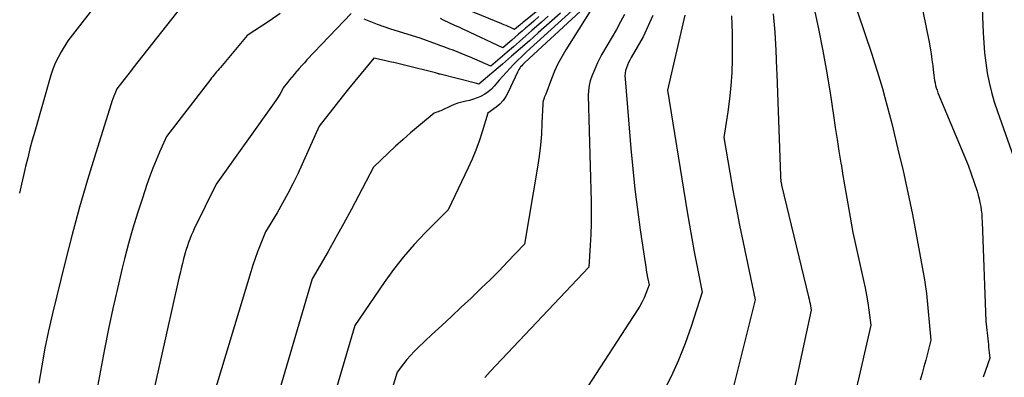
# Model space of a CAD drawing. Units: inches. Extents: x 2625434 to 2628053, y 1490669 to 1493835.
# Drawn here: x 2625803 to 2625841, y 1491636 to 1491649 of the extents above; entities that cross this region are included whole.
import ezdxf

# ---------------------------------------------------------------- set-up
doc = ezdxf.new("R2010")
doc.units = ezdxf.units.IN
doc.header["$MEASUREMENT"] = 0
doc.layers.add('Tile_2737_18_SW_contour_2ft', color=155, linetype='Continuous')

msp = doc.modelspace()

# ---------------------------------------------------------------- linework, layer by layer
at = {"layer": 'Tile_2737_18_SW_contour_2ft'}
for points in [[(2625841.295, 1491655.866, 8952), (2625839.47, 1491655, 8952), (2625839.431, 1491654.617, 8952), (2625839.417, 1491654.425, 8952), (2625839.411, 1491654.233, 8952), (2625839.416, 1491654.041, 8952), (2625839.43, 1491653.85, 8952), (2625839.505, 1491653.094, 8952), (2625839.558, 1491652.523, 8952), (2625839.602, 1491651.953, 8952), (2625839.637, 1491651.381, 8952), (2625839.665, 1491650.809, 8952), (2625839.752, 1491648.615, 8952), (2625839.774, 1491648.236, 8952), (2625839.807, 1491647.858, 8952), (2625839.853, 1491647.482, 8952), (2625839.91, 1491647.107, 8952), (2625839.984, 1491646.735, 8952), (2625840.07, 1491646.366, 8952), (2625840.175, 1491646.002, 8952), (2625840.293, 1491645.641, 8952), (2625840.977, 1491643.711, 8952)], [(2625809.04, 1491653.399, 8984), (2625805.09, 1491648.31, 8984), (2625804.837, 1491647.897, 8984), (2625804.72, 1491647.687, 8984), (2625804.615, 1491647.472, 8984), (2625804.527, 1491647.248, 8984), (2625804.452, 1491647.02, 8984), (2625803.838, 1491644.884, 8984), (2625803.745, 1491644.553, 8984), (2625803.656, 1491644.221, 8984), (2625803.571, 1491643.888, 8984), (2625803.49, 1491643.554, 8984), (2625803.411, 1491643.219, 8984), (2625803.334, 1491642.884, 8984), (2625803.258, 1491642.548, 8984)], [(2625833.938, 1491652.558, 8956), (2625835.533, 1491647.812, 8956), (2625835.64, 1491647.487, 8956), (2625835.743, 1491647.161, 8956), (2625835.843, 1491646.833, 8956), (2625835.939, 1491646.504, 8956), (2625836.031, 1491646.175, 8956), (2625836.121, 1491645.844, 8956), (2625836.206, 1491645.513, 8956), (2625836.29, 1491645.181, 8956), (2625836.529, 1491644.208, 8956), (2625836.723, 1491643.39, 8956), (2625836.906, 1491642.568, 8956), (2625837.073, 1491641.744, 8956), (2625837.231, 1491640.917, 8956), (2625837.53, 1491639.26, 8956), (2625837.56, 1491639.089, 8956), (2625837.575, 1491639.003, 8956), (2625837.587, 1491638.917, 8956), (2625837.598, 1491638.831, 8956), (2625837.607, 1491638.744, 8956), (2625837.77, 1491636.98, 8956), (2625837.644, 1491636.474, 8956), (2625837.58, 1491636.221, 8956), (2625837.513, 1491635.968, 8956), (2625837.443, 1491635.717, 8956), (2625837.37, 1491635.467, 8956)], [(2625836.867, 1491652.422, 8954), (2625837.704, 1491648.269, 8954), (2625837.746, 1491648.045, 8954), (2625837.784, 1491647.82, 8954), (2625837.816, 1491647.594, 8954), (2625837.844, 1491647.367, 8954), (2625837.873, 1491647.105, 8954), (2625837.885, 1491647.009, 8954), (2625837.898, 1491646.913, 8954), (2625837.914, 1491646.817, 8954), (2625837.931, 1491646.721, 8954), (2625837.952, 1491646.626, 8954), (2625837.977, 1491646.533, 8954), (2625838.008, 1491646.441, 8954), (2625838.043, 1491646.351, 8954), (2625839.19, 1491643.61, 8954), (2625839.521, 1491642.617, 8954), (2625839.564, 1491642.476, 8954), (2625839.602, 1491642.335, 8954), (2625839.634, 1491642.191, 8954), (2625839.66, 1491642.047, 8954), (2625839.681, 1491641.901, 8954), (2625839.698, 1491641.755, 8954), (2625839.709, 1491641.609, 8954), (2625839.717, 1491641.462, 8954), (2625839.86, 1491637.7, 8954), (2625839.939, 1491636.915, 8954), (2625839.95, 1491636.813, 8954), (2625839.961, 1491636.71, 8954), (2625839.973, 1491636.607, 8954), (2625839.985, 1491636.505, 8954), (2625840.01, 1491636.3, 8954), (2625839.748, 1491635.571, 8954)], [(2625810.48, 1491651, 8982), (2625807.551, 1491647.275, 8982), (2625807.499, 1491647.204, 8982), (2625806.95, 1491646.5, 8982), (2625806.87, 1491646.311, 8982), (2625806.832, 1491646.216, 8982), (2625806.795, 1491646.12, 8982), (2625806.761, 1491646.024, 8982), (2625806.729, 1491645.926, 8982), (2625806.146, 1491644.074, 8982), (2625805.834, 1491643.048, 8982), (2625805.535, 1491642.017, 8982), (2625805.255, 1491640.981, 8982), (2625804.989, 1491639.942, 8982), (2625804.507, 1491637.983, 8982), (2625804.357, 1491637.329, 8982), (2625804.219, 1491636.672, 8982), (2625804.102, 1491636.011, 8982), (2625803.997, 1491635.348, 8982)], [(2625823.623, 1491650.068, 8982), (2625822.363, 1491649.039, 8982), (2625822.324, 1491649.008, 8982), (2625822.285, 1491648.975, 8982), (2625822.246, 1491648.944, 8982), (2625822.206, 1491648.912, 8982), (2625822.158, 1491648.872, 8982), (2625822.01, 1491648.75, 8982), (2625821.849, 1491648.821, 8982), (2625821.769, 1491648.856, 8982), (2625821.687, 1491648.891, 8982), (2625821.606, 1491648.925, 8982), (2625821.525, 1491648.958, 8982), (2625819.71, 1491649.7, 8982)], [(2625824.451, 1491649.704, 8974), (2625822.594, 1491648.019, 8974), (2625822.435, 1491647.872, 8974), (2625822.279, 1491647.724, 8974), (2625822.125, 1491647.572, 8974), (2625821.974, 1491647.417, 8974), (2625821.84, 1491647.279, 8974), (2625821.701, 1491647.131, 8974), (2625821.563, 1491646.98, 8974), (2625821.429, 1491646.827, 8974), (2625821.297, 1491646.671, 8974), (2625821.241, 1491646.604, 8974), (2625821.132, 1491646.488, 8974), (2625821.015, 1491646.384, 8974), (2625820.885, 1491646.296, 8974), (2625820.746, 1491646.219, 8974), (2625820.73, 1491646.211, 8974), (2625820.591, 1491646.152, 8974), (2625820.449, 1491646.1, 8974), (2625820.304, 1491646.058, 8974), (2625820.157, 1491646.025, 8974), (2625820.01, 1491645.991, 8974), (2625819.865, 1491645.95, 8974), (2625819.723, 1491645.898, 8974), (2625819.584, 1491645.839, 8974), (2625819.268, 1491645.69, 8974), (2625819.22, 1491645.668, 8974), (2625819.171, 1491645.648, 8974), (2625819.121, 1491645.629, 8974), (2625819.071, 1491645.612, 8974), (2625818.97, 1491645.58, 8974), (2625818.366, 1491645.08, 8974), (2625818.073, 1491644.833, 8974), (2625817.785, 1491644.581, 8974), (2625817.502, 1491644.323, 8974), (2625817.223, 1491644.061, 8974), (2625816.67, 1491643.53, 8974), (2625816.098, 1491642.446, 8974), (2625815.815, 1491641.917, 8974), (2625815.529, 1491641.39, 8974), (2625815.238, 1491640.865, 8974), (2625814.944, 1491640.342, 8974), (2625814.35, 1491639.3, 8974), (2625812.927, 1491634.494, 8974)], [(2625825.147, 1491650.04, 8972), (2625822.403, 1491647.501, 8972), (2625822.359, 1491647.459, 8972), (2625822.318, 1491647.417, 8972), (2625822.278, 1491647.372, 8972), (2625822.239, 1491647.326, 8972), (2625822.204, 1491647.278, 8972), (2625822.17, 1491647.228, 8972), (2625822.141, 1491647.177, 8972), (2625822.114, 1491647.123, 8972), (2625821.77, 1491646.374, 8972), (2625821.68, 1491646.209, 8972), (2625821.574, 1491646.057, 8972), (2625821.447, 1491645.922, 8972), (2625821.306, 1491645.798, 8972), (2625821, 1491645.57, 8972), (2625820.783, 1491644.868, 8972), (2625820.667, 1491644.519, 8972), (2625820.541, 1491644.175, 8972), (2625820.4, 1491643.836, 8972), (2625820.249, 1491643.501, 8972), (2625819.49, 1491641.91, 8972), (2625818.625, 1491641.041, 8972), (2625818.206, 1491640.596, 8972), (2625817.804, 1491640.136, 8972), (2625817.428, 1491639.655, 8972), (2625817.07, 1491639.159, 8972), (2625815.96, 1491637.53, 8972), (2625815.134, 1491634.745, 8972)], [(2625813.129, 1491649.346, 8980), (2625812.718, 1491649.064, 8980), (2625811.88, 1491648.52, 8980), (2625810.869, 1491647.31, 8980), (2625810.821, 1491647.253, 8980), (2625810.773, 1491647.196, 8980), (2625810.725, 1491647.139, 8980), (2625810.677, 1491647.081, 8980), (2625810.629, 1491647.024, 8980), (2625810.582, 1491646.966, 8980), (2625810.535, 1491646.908, 8980), (2625810.489, 1491646.849, 8980), (2625808.83, 1491644.69, 8980), (2625808.562, 1491644.095, 8980), (2625808.432, 1491643.795, 8980), (2625808.309, 1491643.493, 8980), (2625808.194, 1491643.188, 8980), (2625808.086, 1491642.88, 8980), (2625807.914, 1491642.361, 8980), (2625807.731, 1491641.79, 8980), (2625807.556, 1491641.217, 8980), (2625807.395, 1491640.64, 8980), (2625807.242, 1491640.06, 8980), (2625807.152, 1491639.7, 8980), (2625806.967, 1491638.937, 8980), (2625806.792, 1491638.172, 8980), (2625806.631, 1491637.404, 8980), (2625806.479, 1491636.634, 8980), (2625806.102, 1491634.623, 8980)], [(2625815.82, 1491649.35, 8978), (2625814.146, 1491647.591, 8978), (2625814.048, 1491647.486, 8978), (2625813.95, 1491647.38, 8978), (2625813.854, 1491647.273, 8978), (2625813.759, 1491647.164, 8978), (2625813.742, 1491647.145, 8978), (2625813.657, 1491647.045, 8978), (2625813.573, 1491646.944, 8978), (2625813.491, 1491646.842, 8978), (2625813.41, 1491646.738, 8978), (2625813.25, 1491646.53, 8978), (2625813.164, 1491646.365, 8978), (2625813.12, 1491646.284, 8978), (2625813.073, 1491646.204, 8978), (2625813.022, 1491646.126, 8978), (2625812.97, 1491646.05, 8978), (2625810.71, 1491642.89, 8978), (2625809.88, 1491641.19, 8978), (2625809.821, 1491641.065, 8978), (2625809.765, 1491640.938, 8978), (2625809.713, 1491640.809, 8978), (2625809.664, 1491640.68, 8978), (2625809.619, 1491640.549, 8978), (2625809.576, 1491640.417, 8978), (2625809.537, 1491640.284, 8978), (2625809.5, 1491640.15, 8978), (2625809.477, 1491640.057, 8978), (2625809.431, 1491639.876, 8978), (2625809.386, 1491639.695, 8978), (2625809.343, 1491639.513, 8978), (2625809.301, 1491639.331, 8978), (2625807.904, 1491633.115, 8978)], [(2625823.743, 1491649.365, 8976), (2625822.905, 1491648.618, 8976), (2625822.57, 1491648.32, 8976), (2625822.233, 1491648.024, 8976), (2625821.894, 1491647.73, 8976), (2625821.555, 1491647.437, 8976), (2625820.66, 1491646.67, 8976), (2625820.583, 1491646.697, 8976), (2625819.191, 1491647.047, 8976), (2625819.174, 1491647.051, 8976), (2625819.157, 1491647.056, 8976), (2625819.14, 1491647.061, 8976), (2625819.123, 1491647.066, 8976), (2625819.02, 1491647.1, 8976), (2625817.892, 1491647.381, 8976), (2625817.691, 1491647.431, 8976), (2625817.489, 1491647.479, 8976), (2625817.287, 1491647.526, 8976), (2625817.085, 1491647.571, 8976), (2625816.68, 1491647.66, 8976), (2625816.199, 1491647.078, 8976), (2625815.959, 1491646.787, 8976), (2625815.722, 1491646.494, 8976), (2625815.486, 1491646.198, 8976), (2625815.253, 1491645.902, 8976), (2625814.61, 1491645.08, 8976), (2625813.795, 1491643.284, 8976), (2625813.615, 1491642.905, 8976), (2625813.426, 1491642.53, 8976), (2625813.225, 1491642.163, 8976), (2625813.014, 1491641.799, 8976), (2625812.58, 1491641.08, 8976), (2625812.377, 1491640.58, 8976), (2625812.278, 1491640.329, 8976), (2625812.185, 1491640.076, 8976), (2625812.099, 1491639.82, 8976), (2625812.017, 1491639.563, 8976), (2625810.454, 1491634.393, 8976)], [(2625824.93, 1491649.54, 8970), (2625823.948, 1491647.974, 8970), (2625823.793, 1491647.709, 8970), (2625823.649, 1491647.439, 8970), (2625823.522, 1491647.161, 8970), (2625823.405, 1491646.876, 8970), (2625823.19, 1491646.3, 8970), (2625823.135, 1491646.175, 8970), (2625823.112, 1491646.112, 8970), (2625823.093, 1491646.047, 8970), (2625823.081, 1491645.981, 8970), (2625823.075, 1491645.914, 8970), (2625823.047, 1491645.206, 8970), (2625823.023, 1491644.785, 8970), (2625822.988, 1491644.365, 8970), (2625822.937, 1491643.947, 8970), (2625822.876, 1491643.529, 8970), (2625822.39, 1491640.61, 8970), (2625821.745, 1491639.94, 8970), (2625821.42, 1491639.608, 8970), (2625821.092, 1491639.279, 8970), (2625820.759, 1491638.955, 8970), (2625820.423, 1491638.633, 8970), (2625820.362, 1491638.575, 8970), (2625819.992, 1491638.227, 8970), (2625819.622, 1491637.88, 8970), (2625819.252, 1491637.534, 8970), (2625818.881, 1491637.188, 8970), (2625818.35, 1491636.694, 8970), (2625818.204, 1491636.551, 8970), (2625818.064, 1491636.403, 8970), (2625817.932, 1491636.247, 8970), (2625817.805, 1491636.087, 8970), (2625817.56, 1491635.76, 8970), (2625817.341, 1491635.015, 8970)], [(2625826.168, 1491649.315, 8968), (2625826.018, 1491649.031, 8968), (2625825.864, 1491648.749, 8968), (2625825.706, 1491648.47, 8968), (2625825.544, 1491648.193, 8968), (2625825.301, 1491647.786, 8968), (2625825.259, 1491647.713, 8968), (2625825.221, 1491647.639, 8968), (2625825.185, 1491647.563, 8968), (2625825.152, 1491647.486, 8968), (2625825.09, 1491647.33, 8968), (2625824.939, 1491646.978, 8968), (2625824.876, 1491646.799, 8968), (2625824.83, 1491646.618, 8968), (2625824.806, 1491646.432, 8968), (2625824.799, 1491646.243, 8968), (2625824.908, 1491642.232, 8968), (2625824.913, 1491641.816, 8968), (2625824.911, 1491641.401, 8968), (2625824.897, 1491640.985, 8968), (2625824.875, 1491640.57, 8968), (2625824.82, 1491639.74, 8968), (2625821.091, 1491635.791, 8968), (2625820.878, 1491635.568, 8968)], [(2625831.804, 1491649.332, 8960), (2625831.861, 1491648.639, 8960), (2625831.903, 1491647.944, 8960), (2625831.934, 1491647.249, 8960), (2625831.941, 1491647.051, 8960)], [(2625833.345, 1491649.597, 8958), (2625833.522, 1491648.767, 8958), (2625833.687, 1491647.935, 8958), (2625833.834, 1491647.1, 8958), (2625833.969, 1491646.262, 8958), (2625834.086, 1491645.484, 8958), (2625834.154, 1491645.034, 8958), (2625834.224, 1491644.584, 8958), (2625834.294, 1491644.135, 8958), (2625834.365, 1491643.685, 8958), (2625834.371, 1491643.653, 8958), (2625834.441, 1491643.22, 8958), (2625834.514, 1491642.788, 8958), (2625834.588, 1491642.355, 8958), (2625834.665, 1491641.923, 8958), (2625834.82, 1491641.06, 8958), (2625835.223, 1491639.24, 8958), (2625835.281, 1491638.958, 8958), (2625835.335, 1491638.677, 8958), (2625835.381, 1491638.393, 8958), (2625835.423, 1491638.109, 8958), (2625835.5, 1491637.54, 8958), (2625835.059, 1491635.618, 8958), (2625834.921, 1491635.038, 8958)], [(2625823.283, 1491649.248, 8978), (2625823.025, 1491649.021, 8978), (2625822.665, 1491648.705, 8978), (2625822.433, 1491648.5, 8978), (2625822.199, 1491648.296, 8978), (2625821.964, 1491648.094, 8978), (2625821.729, 1491647.891, 8978), (2625821.11, 1491647.36, 8978), (2625820.296, 1491647.715, 8978), (2625820.144, 1491647.779, 8978), (2625819.99, 1491647.842, 8978), (2625819.836, 1491647.902, 8978), (2625819.68, 1491647.959, 8978), (2625819.524, 1491648.016, 8978), (2625819.369, 1491648.073, 8978), (2625819.213, 1491648.13, 8978), (2625819.058, 1491648.187, 8978), (2625818.43, 1491648.42, 8978), (2625817.329, 1491648.758, 8978), (2625817.072, 1491648.841, 8978), (2625816.817, 1491648.931, 8978), (2625816.565, 1491649.029, 8978), (2625816.316, 1491649.133, 8978)], [(2625822.932, 1491649.231, 8980), (2625822.739, 1491649.066, 8980), (2625822.547, 1491648.901, 8980), (2625822.424, 1491648.794, 8980), (2625822.294, 1491648.682, 8980), (2625822.164, 1491648.569, 8980), (2625822.034, 1491648.457, 8980), (2625821.904, 1491648.345, 8980), (2625821.56, 1491648.05, 8980), (2625820.114, 1491648.731, 8980), (2625820.022, 1491648.774, 8980), (2625819.93, 1491648.816, 8980), (2625819.838, 1491648.858, 8980), (2625819.746, 1491648.899, 8980), (2625819.56, 1491648.98, 8980), (2625819.321, 1491649.098, 8980), (2625819.202, 1491649.156, 8980)], [(2625827.251, 1491649.28, 8966), (2625826.88, 1491648.47, 8966), (2625826.42, 1491647.68, 8966), (2625826.369, 1491647.586, 8966), (2625826.322, 1491647.491, 8966), (2625826.281, 1491647.393, 8966), (2625826.244, 1491647.294, 8966), (2625826.216, 1491647.193, 8966), (2625826.197, 1491647.09, 8966), (2625826.19, 1491646.986, 8966), (2625826.193, 1491646.88, 8966), (2625826.416, 1491644.234, 8966), (2625826.488, 1491643.464, 8966), (2625826.569, 1491642.696, 8966), (2625826.665, 1491641.929, 8966), (2625826.77, 1491641.163, 8966), (2625826.955, 1491639.911, 8966), (2625826.976, 1491639.771, 8966), (2625826.998, 1491639.633, 8966), (2625827.022, 1491639.495, 8966), (2625827.048, 1491639.356, 8966), (2625827.1, 1491639.08, 8966), (2625826.978, 1491638.749, 8966), (2625826.911, 1491638.586, 8966), (2625826.838, 1491638.426, 8966), (2625826.754, 1491638.272, 8966), (2625826.664, 1491638.121, 8966), (2625824.636, 1491634.991, 8966)], [(2625828.453, 1491649.287, 8964), (2625827.8, 1491646.45, 8964), (2625828.544, 1491641.845, 8964), (2625828.629, 1491641.336, 8964), (2625828.718, 1491640.828, 8964), (2625828.812, 1491640.32, 8964), (2625828.91, 1491639.813, 8964), (2625829.11, 1491638.8, 8964), (2625828.696, 1491637.496, 8964), (2625828.471, 1491636.851, 8964), (2625828.22, 1491636.218, 8964), (2625827.933, 1491635.601, 8964), (2625827.621, 1491634.994, 8964)], [(2625830.229, 1491649.267, 8962), (2625830.24, 1491648.94, 8962), (2625830.244, 1491648.613, 8962), (2625830.244, 1491647.608, 8962), (2625830.231, 1491647.112, 8962), (2625830.204, 1491646.617, 8962), (2625830.153, 1491646.124, 8962), (2625830.086, 1491645.632, 8962), (2625829.93, 1491644.65, 8962), (2625830.16, 1491643.323, 8962), (2625830.278, 1491642.66, 8962), (2625830.401, 1491641.998, 8962), (2625830.531, 1491641.337, 8962), (2625830.665, 1491640.678, 8962), (2625831.12, 1491638.51, 8962), (2625830.071, 1491634.318, 8962)], [(2625831.941, 1491647.051, 8960), (2625832.075, 1491643.204, 8960), (2625832.076, 1491643.184, 8960), (2625832.077, 1491643.163, 8960), (2625832.079, 1491643.143, 8960), (2625832.08, 1491643.122, 8960), (2625832.088, 1491643.038, 8960), (2625832.09, 1491643.018, 8960), (2625832.093, 1491643, 8960), (2625832.095, 1491642.981, 8960), (2625832.099, 1491642.962, 8960), (2625832.12, 1491642.85, 8960), (2625833.144, 1491638.615, 8960), (2625833.163, 1491638.532, 8960), (2625833.181, 1491638.448, 8960), (2625833.197, 1491638.364, 8960), (2625833.212, 1491638.279, 8960), (2625833.24, 1491638.11, 8960), (2625832.217, 1491633.369, 8960)]]:
    msp.add_polyline3d(points, dxfattribs=at)

doc.saveas('drawing.dxf')
